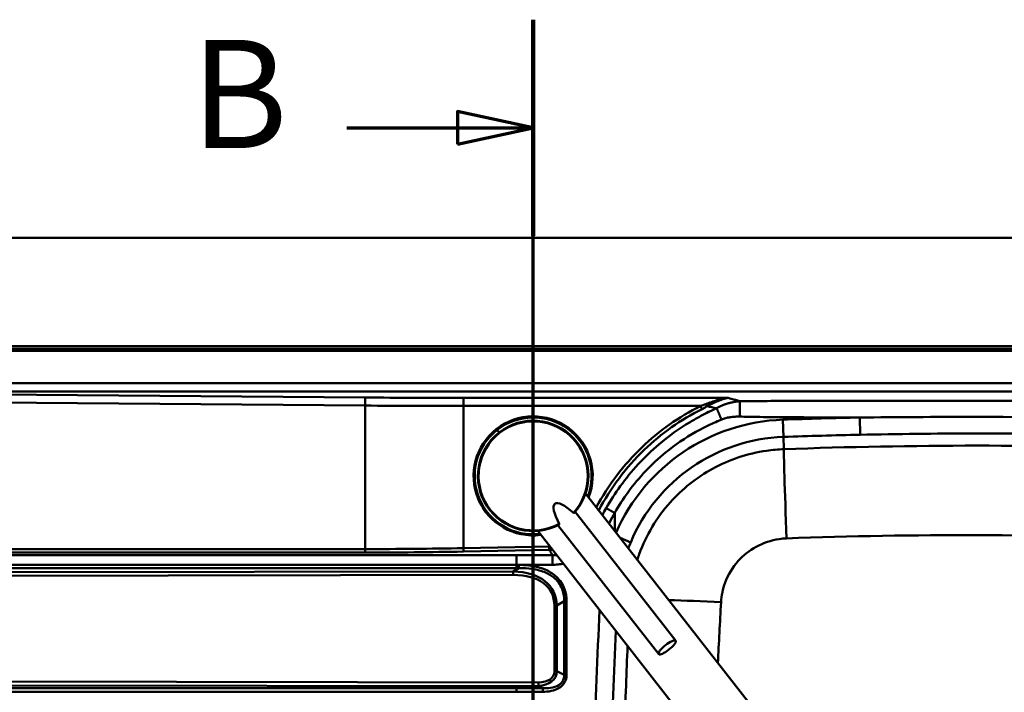
# Model space of a CAD drawing. Units: millimetres. Extents: x 0 to 2100, y 0 to 4126.
# Drawn here: x 829 to 1284, y 3815 to 4126 of the extents above; entities that cross this region are included whole.
import ezdxf

# ---------------------------------------------------------------- set-up
doc = ezdxf.new("R2010")
doc.units = ezdxf.units.MM
doc.header["$LTSCALE"] = 10
doc.linetypes.add('CHAIN', pattern=[0.3543, 0.2362, -0.0295, 0.0591, -0.0295])
doc.linetypes.add('LONG_DASH_DOTTED', pattern=[0.3001, 0.2362, -0.0295, 0.0049, -0.0295])
for name, color, linetype, lineweight in [('Section View Lines(ISO)', 7, 'LONG_DASH_DOTTED', 70), ('Visible Edges(ISO)', 7, 'Continuous', 50), ('Visible Tangent Edges(ISO)', 7, 'Continuous', 50)]:
    doc.layers.add(name, color=color, linetype=linetype, lineweight=lineweight)
doc.styles.add('Text__5.0mm', font='arial.ttf', dxfattribs={"width": 0.9})

# ---------------------------------------------------------------- blocks, each defined once
blk = doc.blocks.new('2dTransSection1')
at = {"layer": 'Section View Lines(ISO)', "linetype": 'CHAIN', "ltscale": 44.000698}
blk.add_line((106.639, 340.236), (106.639, 412.583), dxfattribs=at)
at = {"layer": 'Section View Lines(ISO)', "linetype": 'Continuous', "lineweight": 140}
for p, q in [((106.639, 402.593), (106.639, 412.583)), ((106.639, 340.236), (106.639, 350.225))]:
    blk.add_line(p, q, dxfattribs=at)
at = {"layer": 'Section View Lines(ISO)', "linetype": 'Continuous'}
for p, q in [((106.639, 407.588), (103.139, 408.338)), ((103.139, 408.338), (103.139, 406.838)), ((98.04, 407.588), (103.139, 407.588)), ((103.139, 407.588), (106.639, 407.588)), ((103.139, 406.838), (106.639, 407.588)), ((106.639, 345.23), (103.139, 345.98)), ((103.139, 345.98), (103.139, 344.48)), ((98.04, 345.23), (103.139, 345.23)), ((103.139, 345.23), (106.639, 345.23)), ((103.139, 344.48), (106.639, 345.23))]:
    blk.add_line(p, q, dxfattribs=at)
at = {"layer": 'Section View Lines(ISO)', "linetype": 'Continuous', "flags": 128}
for points in [[(103.139, 406.838), (106.639, 407.588), (103.139, 408.338), (103.139, 406.838)], [(103.139, 344.48), (106.639, 345.23), (103.139, 345.98), (103.139, 344.48)]]:
    blk.add_lwpolyline(points, dxfattribs=at)
at = {"layer": 'Section View Lines(ISO)'}
for points in [[(103.139, 406.838), (106.639, 407.588), (103.139, 408.338), (103.139, 406.838)], [(103.139, 344.48), (106.639, 345.23), (103.139, 345.98), (103.139, 344.48)]]:
    blk.add_solid(points, dxfattribs=at)
at = {"layer": 'Section View Lines(ISO)', "char_height": 5, "attachment_point": 7, "style": 'Text__5.0mm'}
for insert in [(90.831, 405.088), (90.831, 342.73)]:
    blk.add_mtext('B', dxfattribs=dict(at, insert=insert))

msp = doc.modelspace()

# ---------------------------------------------------------------- linework, layer by layer
at = {"layer": 'Visible Edges(ISO)'}
for p, q in [((486.39, 4025.02), (1626.39, 4025.02)), ((1478.39, 3975.02), (634.39, 3975.02)), ((1166.89, 3809.12), (1090.54, 3906.84)), ((1132.25, 3838.84), (1085.72, 3898.39)), ((1124.37, 3832.69), (1077.84, 3892.23)), ((1144.83, 3791.88), (1068.48, 3889.6))]:
    msp.add_line(p, q, dxfattribs=at)
for radius, start, end in [(27.5, 338.6033, 277.3967), (25.5, 317.8669, 298.1332)]:
    msp.add_arc((1066.39, 3915.02), radius, start, end, dxfattribs=at)
msp.add_ellipse((1088.33, 3886.94), major_axis=(-11.89, 15.22), ratio=0.258819, start_param=5.304142, end_param=7.262229, dxfattribs=at)
msp.add_ellipse((1128.31, 3835.76), major_axis=(-3.94, -3.08), ratio=0.258819, dxfattribs=at)
for points in [[(1084.96, 3897.98), (1084.99, 3897.96), (1085.05, 3897.91), (1085.16, 3897.87), (1085.25, 3897.87), (1085.29, 3897.9), (1085.3, 3897.91)], [(1078.42, 3892.87), (1078.44, 3892.84), (1078.47, 3892.77), (1078.48, 3892.65), (1078.46, 3892.57), (1078.42, 3892.54), (1078.41, 3892.53)]]:
    msp.add_open_spline(points, degree=3, knots=[0, 0, 0, 0, 0.107886, 0.2350109, 0.4111386, 0.5069325, 0.5069325, 0.5069325, 0.5069325], dxfattribs=at)
at = {"layer": 'Visible Tangent Edges(ISO)'}
for p, q in [((634.39, 3974.92), (1478.39, 3974.92)), ((634.39, 3973.71), (1478.39, 3973.71)), ((634.39, 3972.76), (1478.39, 3972.76)), ((1431.39, 3957.82), (685.15, 3957.82)), ((685.15, 3954.06), (1431.39, 3954.06)), ((988.88, 3951.24), (686.36, 3953.75)), ((686.27, 3950.02), (988.79, 3947.52)), ((988.79, 3947.52), (988.78, 3881.2)), ((1156.47, 3951.05), (1034.16, 3951.05)), ((1034.16, 3951.05), (1034.16, 3947.33)), ((1034.16, 3881.63), (1034.16, 3947.33)), ((1034.16, 3947.33), (1143.64, 3947.33)), ((1217.18, 3942.02), (1217.36, 3934.03)), ((1181.67, 3941), (1181.95, 3933.02)), ((1049.77, 3936.29), (1050.69, 3935.11)), ((1181.95, 3933.02), (1182.15, 3927.38)), ((1104.05, 3889.55), (1104.05, 3897.9)), ((1111.42, 3884.31), (1106.54, 3886.36)), ((988.78, 3881.2), (656.18, 3881.2)), ((659.42, 3879.61), (988.77, 3879.61)), ((1058.72, 3878.35), (662.3, 3878.35)), ((1073.84, 3882.4), (1034.16, 3881.63)), ((1034.19, 3880.04), (1073.87, 3880.81)), ((666.06, 3873.91), (1058.68, 3873.91)), ((1058.68, 3873.9), (666.06, 3873.9)), ((1058.68, 3873.9), (1058.68, 3873.91)), ((656.64, 3868.63), (1057.2, 3869.25)), ((1057.18, 3870.86), (659.32, 3870.24)), ((666.08, 3872.37), (1058.69, 3872.37)), ((1059.72, 3872.37), (1057.18, 3870.86)), ((1077.36, 3855.14), (1080.68, 3857.12)), ((1080.68, 3857.12), (1080.68, 3823.08)), ((1081.84, 3823.08), (1081.84, 3857.12)), ((1076.17, 3855.14), (1076.17, 3824.73)), ((1077.36, 3855.14), (1076.17, 3855.14)), ((1077.36, 3824.73), (1077.36, 3855.14)), ((1077.36, 3824.73), (1076.17, 3824.73)), ((1080.68, 3823.08), (1077.36, 3824.73)), ((1068.84, 3819.63), (656.64, 3820.16)), ((659.72, 3818.43), (1068.82, 3817.91)), ((666.06, 3815.22), (1058.68, 3815.22)), ((1058.7, 3816.86), (666.08, 3816.86)), ((1058.68, 3815.22), (1058.68, 3814.81)), ((1068.82, 3817.91), (1070.87, 3816.89))]:
    msp.add_line(p, q, dxfattribs=at)
for centre, radius, start, end in [((1066.39, 3915.02), 27, 339.2329, 128), ((1271.39, 1435.02), 2507.59, 91.23859, 92.0505), ((1066.39, 3915.02), 25.2, 317.4784, 298.5216), ((1184.8, 3853.47), 87.59, 92.0505, 156.218), ((1066.39, 3915.02), 27, 128, 276.7671), ((1184.8, 3853.47), 79.6, 92.0505, 157.2017), ((1271.39, 1435.02), 2499.6, 91.23859, 92.0505)]:
    msp.add_arc(centre, radius, start, end, dxfattribs=at)
for centre, major_axis, ratio, start_param, end_param in [((988.88, 3947.48), (0.03, 4), 0.022759, 0.34916, 1.562258), ((1034.24, 4679.88), (-1996, -0.03), 0.365144, 1.548065, 1.570754), ((1034.24, 4676.12), (2000, 0.03), 0.364396, 4.689658, 4.712346), ((1143.64, 3947.35), (0.94, -1.88), 0.003914, 4.720188, 5.594988), ((1146.1, 3948.68), (1.07, -1.81), 0.117716, 4.908575, 5.588703), ((1183.69, 3884.47), (-1.53, 42.97), 0.005937, 0.052361, 1.531978), ((988.74, 3881.22), (0, -2.1), 0.022687, 0.698132, 1.56207), ((1034.36, 5572.03), (1998.9, 134.19), 0.84401, 4.633016, 4.655704), ((1034.33, 5573.64), (-1996.75, -134.9), 0.844897, 1.491005, 1.513693), ((1034.16, 3881.65), (0.04, -2.1), 0.000167, 4.721114, 5.58527), ((1073.84, 3882.41), (0.04, -2.1), 0.000167, 4.721114, 5.58527), ((1057.15, 3869.25), (0, 2.1), 0.024519, 4.712351, 5.585017), ((1036, 3839.32), (39.4, 23.01), 0.547921, 5.991223, 7.006737), ((1036.05, 3839.32), (38.42, 22.47), 0.514505, 5.990862, 7.006376), ((1153.86, 3855.11), (-42.94, 2.2), 0.034764, 4.730644, 5.331332), ((1062.28, 3829.28), (14.45, -7.02), 0.622571, 5.454072, 6.535102), ((1062.33, 3829.28), (13.4, -6.54), 0.529812, 5.455218, 6.536248), ((1068.79, 3819.63), (0, -2.1), 0.024519, 0.610896, 1.570828)]:
    msp.add_ellipse(centre, major_axis=major_axis, ratio=ratio, start_param=start_param, end_param=end_param, dxfattribs=at)
for points, knots in [([(1143.64, 3947.33), (1133.73, 3942.35), (1124.57, 3935.88), (1108.16, 3920.12), (1101.04, 3910.71), (1095.55, 3900.43)], [-1.4726984, -1.4726984, -1.4726984, -1.4726984, -1.1725502, -1.1725502, -0.8570113, -0.8570113, -0.8570113, -0.8570113]), ([(1146.1, 3948.2), (1145.7, 3948.05), (1145.29, 3947.9), (1144.47, 3947.61), (1144.06, 3947.47), (1143.64, 3947.33)], [0, 0, 0, 0, 0.1398897, 0.1398897, 0.2797794, 0.2797794, 0.2797794, 0.2797794]), ([(1144.36, 3945.9), (1144.77, 3946.1), (1145.18, 3946.31), (1145.99, 3946.75), (1146.39, 3946.97), (1146.78, 3947.21)], [-0.2797794, -0.2797794, -0.2797794, -0.2797794, -0.1398897, -0.1398897, 0, 0, 0, 0]), ([(1156.47, 3951.05), (1154.73, 3950.83), (1152.99, 3950.46), (1149.53, 3949.47), (1147.8, 3948.86), (1146.1, 3948.2)], [-0.002504, -0.002504, -0.002504, -0.002504, 0.596547, 0.596547, 1.195599, 1.195599, 1.195599, 1.195599]), ([(1146.78, 3947.21), (1148.38, 3948.1), (1150, 3948.93), (1153.22, 3950.26), (1154.85, 3950.76), (1156.47, 3951.05)], [-1.195599, -1.195599, -1.195599, -1.195599, -0.596547, -0.596547, 0.002504, 0.002504, 0.002504, 0.002504]), ([(1161.82, 3949.55), (1161.7, 3949.54), (1161.57, 3949.53), (1161.3, 3949.5), (1161.14, 3949.49), (1160.76, 3949.44), (1160.54, 3949.41), (1160.11, 3949.35), (1159.91, 3949.32), (1159.4, 3949.24), (1159.09, 3949.18), (1158.4, 3949.04), (1158.03, 3948.96), (1157.17, 3948.75), (1156.69, 3948.62), (1155.57, 3948.28), (1154.94, 3948.06), (1153.41, 3947.45), (1152.52, 3947.04), (1151.47, 3946.45), (1151.3, 3946.35), (1151.12, 3946.25), (1151.12, 3946.25), (1151.12, 3946.25), (1151.12, 3946.25)], [151.5167419, 151.5167419, 151.5167419, 151.5167419, 151.5466583, 151.5466583, 151.5843045, 151.5843045, 151.6383546, 151.6383546, 151.6874531, 151.6874531, 151.7618644, 151.7618644, 151.8518831, 151.8518831, 151.9677174, 151.9677174, 152.1205761, 152.1205761, 152.3376449, 152.3376449, 152.3821874, 152.3821874, 152.3821874, 152.3822674, 152.3822674, 152.3822674, 152.3822674]), ([(1156.47, 3951.05), (1156.71, 3950.98), (1156.95, 3950.91), (1157.2, 3950.84), (1158.05, 3950.59), (1158.91, 3950.34), (1159.78, 3950.1)], [4.6288347, 4.6288347, 4.6288347, 4.6288347, 4.72508, 4.72508, 4.72508, 5.0612983, 5.0612983, 5.0612983, 5.0612983]), ([(1431.39, 3950.61), (1427.99, 3950.61), (1424.61, 3950.61), (1416.37, 3950.59), (1411.52, 3950.55), (1401.38, 3950.43), (1396.08, 3950.34), (1387.39, 3950.21), (1384.01, 3950.17), (1374.35, 3950.06), (1368.07, 3950), (1354.89, 3949.9), (1347.98, 3949.87), (1331.41, 3949.8), (1321.74, 3949.78), (1299.52, 3949.74), (1286.95, 3949.73), (1257.03, 3949.71), (1239.67, 3949.7), (1209.11, 3949.69), (1195.92, 3949.68), (1178.3, 3949.64), (1173.88, 3949.62), (1169.46, 3949.6), (1166.91, 3949.59), (1164.37, 3949.57), (1161.82, 3949.55)], [124.54818, 124.54818, 124.54818, 124.54818, 125.564922, 125.564922, 127.020279, 127.020279, 128.615147, 128.615147, 129.631889, 129.631889, 131.517523, 131.517523, 133.590696, 133.590696, 136.489929, 136.489929, 140.258931, 140.258931, 145.467118, 145.467118, 149.425926, 149.425926, 150.752128, 150.752128, 150.752128, 151.516742, 151.516742, 151.516742, 151.516742]), ([(1096.65, 3899.03), (1102.1, 3909.41), (1109.23, 3918.91), (1125.57, 3934.61), (1134.6, 3940.99), (1144.36, 3945.9)], [0.8503399, 0.8503399, 0.8503399, 0.8503399, 1.1725502, 1.1725502, 1.4726984, 1.4726984, 1.4726984, 1.4726984]), ([(1151.12, 3946.25), (1148.64, 3945.16), (1146.2, 3943.99), (1142.13, 3941.83), (1140.47, 3940.89), (1133.75, 3936.84), (1128.93, 3933.37), (1117.73, 3923.83), (1111.74, 3917.34), (1104.26, 3906.98), (1102.09, 3903.61), (1100.12, 3900.12), (1100.12, 3900.12), (1100.12, 3900.12), (1100.12, 3900.12)], [152.382267, 152.382267, 152.382267, 152.382267, 153.151931, 153.151931, 153.695383, 153.695383, 155.389995, 155.389995, 157.908856, 157.908856, 159.059835, 159.059835, 159.059835, 159.059839, 159.059839, 159.059839, 159.059839]), ([(1153.33, 3941.05), (1153.33, 3941.05), (1153.33, 3941.05), (1153.33, 3941.05), (1153.47, 3941.11), (1153.61, 3941.16), (1154.43, 3941.47), (1155.12, 3941.68), (1156.32, 3941.96), (1156.82, 3942.06), (1157.71, 3942.2), (1158.09, 3942.25), (1158.77, 3942.32), (1159.07, 3942.34), (1159.62, 3942.38), (1159.87, 3942.39), (1160.28, 3942.41), (1160.44, 3942.42), (1160.78, 3942.42), (1160.96, 3942.43), (1161.27, 3942.43), (1161.4, 3942.43), (1161.62, 3942.42), (1161.72, 3942.42), (1161.82, 3942.42)], [-152.3822674, -152.3822674, -152.3822674, -152.3822674, -152.3821874, -152.3821874, -152.3821874, -152.3376449, -152.3376449, -152.1205761, -152.1205761, -151.9677174, -151.9677174, -151.8518831, -151.8518831, -151.7618644, -151.7618644, -151.6874531, -151.6874531, -151.6383546, -151.6383546, -151.5843045, -151.5843045, -151.5466583, -151.5466583, -151.5167419, -151.5167419, -151.5167419, -151.5167419]), ([(1161.82, 3942.42), (1164.37, 3942.37), (1166.91, 3942.32), (1169.46, 3942.28), (1173.88, 3942.21), (1178.3, 3942.17), (1194.21, 3942.05), (1205.7, 3942.04), (1217.18, 3942.02)], [-151.516742, -151.516742, -151.516742, -151.516742, -150.752128, -150.752128, -150.752128, -149.425926, -149.425926, -145.979555, -145.979555, -145.979555, -145.979555]), ([(1344.38, 3941.54), (1319.39, 3942.08), (1294.39, 3942.27), (1251.99, 3942.28), (1234.59, 3942.19), (1217.18, 3942.02)], [-12.720877, -12.720877, -12.720877, -12.720877, -5.221744, -5.221744, 0, 0, 0, 0]), ([(1104.05, 3897.9), (1104.05, 3897.9), (1104.05, 3897.9), (1104.05, 3897.9), (1105.94, 3901.23), (1108.02, 3904.47), (1115.23, 3914.35), (1121.05, 3920.5), (1131.93, 3929.37), (1136.61, 3932.56), (1143.1, 3936.23), (1144.7, 3937.08), (1148.62, 3939.03), (1150.96, 3940.08), (1153.33, 3941.05)], [-159.059839, -159.059839, -159.059839, -159.059839, -159.059835, -159.059835, -159.059835, -157.908856, -157.908856, -155.389995, -155.389995, -153.695383, -153.695383, -153.151931, -153.151931, -152.382267, -152.382267, -152.382267, -152.382267]), ([(1217.36, 3934.03), (1234.7, 3934.41), (1252.05, 3934.6), (1294.32, 3934.64), (1319.24, 3934.28), (1344.15, 3933.56)], [0, 0, 0, 0, 5.221744, 5.221744, 12.720877, 12.720877, 12.720877, 12.720877]), ([(1360.63, 3927.49), (1330.9, 3928.52), (1301.15, 3929.02), (1241.64, 3928.98), (1211.89, 3928.44), (1182.15, 3927.38)], [-17.545704, -17.545704, -17.545704, -17.545704, -8.772852, -8.772852, 0, 0, 0, 0]), ([(1182.15, 3927.38), (1179.49, 3927.29), (1176.83, 3927.05), (1165.45, 3925.4), (1156.94, 3922.55), (1141.87, 3914.27), (1135.23, 3908.99), (1123.45, 3895.8), (1118.58, 3887.67), (1115.05, 3878.03), (1114.75, 3877.13), (1114.45, 3876.23)], [0, 0, 0, 0, 0.335338, 0.335338, 1.446832, 1.446832, 2.499273, 2.499273, 3.671213, 3.671213, 3.790413, 3.790413, 3.790413, 3.790413]), ([(1101.41, 3892.93), (1101.52, 3893.16), (1101.64, 3893.39), (1102.49, 3895.06), (1103.25, 3896.49), (1104.05, 3897.9)], [-159.6220264, -159.6220264, -159.6220264, -159.6220264, -159.5447138, -159.5447138, -159.0598387, -159.0598387, -159.0598387, -159.0598387]), ([(1183.38, 3886.13), (1212.89, 3887.22), (1242.47, 3887.72), (1301.46, 3887.57), (1330.88, 3886.95), (1360.23, 3885.83)], [0, 0, 0, 0, 8.772852, 8.772852, 17.545704, 17.545704, 17.545704, 17.545704]), ([(1153.15, 3856.64), (1153.33, 3859.73), (1153.97, 3862.79), (1156.41, 3869.37), (1158.48, 3872.8), (1163.48, 3878.35), (1166.3, 3880.58), (1172.69, 3884.08), (1176.3, 3885.28), (1181.12, 3885.98), (1182.25, 3886.08), (1183.38, 3886.13)], [-4.596227, -4.596227, -4.596227, -4.596227, -3.671213, -3.671213, -2.499273, -2.499273, -1.446832, -1.446832, -0.335338, -0.335338, 0, 0, 0, 0]), ([(1075.32, 3878.41), (1072.55, 3878.39), (1069.79, 3878.38), (1064.26, 3878.36), (1061.49, 3878.35), (1058.72, 3878.35)], [163.057013, 163.057013, 163.057013, 163.057013, 163.887029, 163.887029, 164.717045, 164.717045, 164.717045, 164.717045]), ([(1073.87, 3880.81), (1074.24, 3880.18), (1074.62, 3879.56), (1075, 3878.93), (1075.11, 3878.76), (1075.21, 3878.59), (1075.32, 3878.41)], [-6.2325853, -6.2325853, -6.2325853, -6.2325853, -5.9182193, -5.9182193, -5.9182193, -5.8305129, -5.8305129, -5.8305129, -5.8305129]), ([(1077.22, 3878.42), (1076.89, 3878.4), (1076.57, 3878.4), (1076.25, 3878.4), (1075.94, 3878.4), (1075.63, 3878.4), (1075.32, 3878.41)], [162.8360266, 162.8360266, 162.8360266, 162.8360266, 162.9492049, 162.9492049, 162.9492049, 163.0570134, 163.0570134, 163.0570134, 163.0570134]), ([(1058.68, 3873.91), (1061.45, 3873.91), (1064.22, 3873.92), (1069.77, 3873.93), (1072.55, 3873.95), (1075.32, 3873.97)], [-164.717045, -164.717045, -164.717045, -164.717045, -163.887029, -163.887029, -163.057013, -163.057013, -163.057013, -163.057013]), ([(1059.7, 3873.9), (1059.53, 3873.9), (1059.36, 3873.9), (1059.02, 3873.9), (1058.85, 3873.9), (1058.68, 3873.9)], [49.9295093, 49.9295093, 49.9295093, 49.9295093, 49.9808239, 49.9808239, 50.0321386, 50.0321386, 50.0321386, 50.0321386]), ([(1081.84, 3857.12), (1081.84, 3859), (1081.56, 3860.89), (1080.15, 3864.86), (1078.82, 3866.85), (1075.79, 3869.65), (1074.27, 3870.63), (1070.61, 3872.34), (1068.44, 3872.97), (1064.08, 3873.74), (1061.89, 3873.9), (1059.7, 3873.9), (1059.7, 3873.9), (1059.7, 3873.9), (1059.7, 3873.9)], [46.803554, 46.803554, 46.803554, 46.803554, 47.367942, 47.367942, 48.064768, 48.064768, 48.602603, 48.602603, 49.273752, 49.273752, 49.929507, 49.929507, 49.929507, 49.929509, 49.929509, 49.929509, 49.929509]), ([(1075.32, 3873.97), (1075.68, 3873.97), (1076.04, 3873.98), (1076.4, 3873.99), (1077.38, 3874.04), (1078.36, 3874.12), (1079.67, 3874.31), (1080, 3874.36), (1080.34, 3874.42)], [-163.0570134, -163.0570134, -163.0570134, -163.0570134, -162.9492049, -162.9492049, -162.9492049, -162.6552223, -162.6552223, -162.5544106, -162.5544106, -162.5544106, -162.5544106]), ([(1058.69, 3872.37), (1058.86, 3872.37), (1059.03, 3872.37), (1059.38, 3872.37), (1059.55, 3872.37), (1059.72, 3872.37)], [-50.0321386, -50.0321386, -50.0321386, -50.0321386, -49.9808239, -49.9808239, -49.9295093, -49.9295093, -49.9295093, -49.9295093]), ([(1059.72, 3872.37), (1059.72, 3872.37), (1059.72, 3872.37), (1059.72, 3872.37), (1061.83, 3872.42), (1063.94, 3872.32), (1068.13, 3871.7), (1070.21, 3871.16), (1073.69, 3869.64), (1075.14, 3868.75), (1078, 3866.19), (1079.23, 3864.35), (1080.5, 3860.66), (1080.73, 3858.89), (1080.68, 3857.12)], [-49.929509, -49.929509, -49.929509, -49.929509, -49.929507, -49.929507, -49.929507, -49.273752, -49.273752, -48.602603, -48.602603, -48.064768, -48.064768, -47.367942, -47.367942, -46.803554, -46.803554, -46.803554, -46.803554]), ([(1097.09, 3852.98), (1094.92, 3810.36), (1093.84, 3767.69), (1093.84, 3680.63), (1095.01, 3636.24), (1097.36, 3591.92)], [3.53302, 3.53302, 3.53302, 3.53302, 16.334844, 16.334844, 29.651064, 29.651064, 29.651064, 29.651064]), ([(1105.31, 3592.34), (1102.96, 3636.52), (1101.78, 3680.77), (1101.78, 3764.49), (1102.72, 3803.96), (1104.59, 3843.38)], [-29.651064, -29.651064, -29.651064, -29.651064, -16.334844, -16.334844, -4.45602, -4.45602, -4.45602, -4.45602]), ([(1109.99, 3836.46), (1109.73, 3830.37), (1109.49, 3824.28), (1108.78, 3804.3), (1108.4, 3790.42), (1107.94, 3766.94), (1107.81, 3757.35), (1107.66, 3740.17), (1107.63, 3732.59), (1107.63, 3712.53), (1107.72, 3700.05), (1108.04, 3677.04), (1108.25, 3666.51), (1109.08, 3634.85), (1109.9, 3613.74), (1110.98, 3592.64)], [-23.979013, -23.979013, -23.979013, -23.979013, -22.179984, -22.179984, -18.083678, -18.083678, -15.254089, -15.254089, -13.01951, -13.01951, -9.339463, -9.339463, -6.232601, -6.232601, 0, 0, 0, 0]), ([(1070.86, 3815.25), (1072.14, 3815.26), (1073.41, 3815.37), (1076.21, 3815.95), (1077.72, 3816.52), (1079.45, 3817.79), (1079.86, 3818.17), (1080.75, 3819.2), (1081.17, 3819.91), (1081.72, 3821.44), (1081.84, 3822.26), (1081.84, 3823.08)], [41.88962, 41.88962, 41.88962, 41.88962, 42.271156, 42.271156, 42.745059, 42.745059, 42.912035, 42.912035, 43.154491, 43.154491, 43.399045, 43.399045, 43.399045, 43.399045]), ([(1080.68, 3823.08), (1080.72, 3822.38), (1080.64, 3821.68), (1080.21, 3820.4), (1079.85, 3819.81), (1079.08, 3818.96), (1078.71, 3818.66), (1077.17, 3817.65), (1075.79, 3817.24), (1073.23, 3816.87), (1072.05, 3816.83), (1070.87, 3816.89)], [-43.399045, -43.399045, -43.399045, -43.399045, -43.154491, -43.154491, -42.912035, -42.912035, -42.745059, -42.745059, -42.271156, -42.271156, -41.88962, -41.88962, -41.88962, -41.88962]), ([(1058.68, 3815.22), (1060.91, 3815.22), (1063.14, 3815.23), (1067.2, 3815.24), (1069.03, 3815.24), (1070.86, 3815.25)], [40.67173, 40.67173, 40.67173, 40.67173, 41.340849, 41.340849, 41.88962, 41.88962, 41.88962, 41.88962]), ([(1070.87, 3816.89), (1069.04, 3816.88), (1067.21, 3816.87), (1063.16, 3816.87), (1060.93, 3816.86), (1058.7, 3816.86)], [-41.88962, -41.88962, -41.88962, -41.88962, -41.340849, -41.340849, -40.67173, -40.67173, -40.67173, -40.67173])]:
    msp.add_open_spline(points, degree=3, knots=knots, dxfattribs=at)
for points in [[(1146.78, 3947.21), (1148.2, 3946.88), (1149.64, 3946.56), (1151.12, 3946.25)], [(1161.82, 3949.55), (1161.13, 3949.73), (1160.46, 3949.92), (1159.78, 3950.1)], [(1100.12, 3900.12), (1099.51, 3899.04), (1098.92, 3897.95), (1098.34, 3896.85)], [(1110.31, 3881.54), (1110.66, 3882.47), (1111.03, 3883.39), (1111.42, 3884.31)], [(1074.1, 3882.4), (1074.01, 3882.4), (1073.93, 3882.4), (1073.84, 3882.4)], [(1073.87, 3880.81), (1074.34, 3880.82), (1074.81, 3880.85), (1075.28, 3880.89)], [(1151.71, 3828.54), (1152.15, 3837.92), (1152.63, 3847.29), (1153.15, 3856.64)]]:
    msp.add_open_spline(points, degree=3, dxfattribs=at)
for points, weights in [([(1161.82, 3949.55), (1161.89, 3948.43), (1161.89, 3945.72), (1161.82, 3942.42)], [1, 0.879324145711, 0.879324145711, 1]), ([(1151.12, 3946.25), (1151.71, 3944.96), (1152.49, 3943.11), (1153.33, 3941.05)], [1, 0.936226989435, 0.936226989435, 1]), ([(1100.12, 3900.12), (1101.09, 3899.57), (1102.5, 3898.77), (1104.05, 3897.9)], [1, 0.934734020328, 0.934734020328, 1]), ([(1058.72, 3878.35), (1058.69, 3877.23), (1058.68, 3875.65), (1058.68, 3873.91)], [1, 0.937538524691, 0.937538524691, 1]), ([(1075.32, 3878.41), (1075.31, 3877.29), (1075.31, 3875.71), (1075.32, 3873.97)], [1, 0.937534429263, 0.937534429263, 1]), ([(1058.68, 3873.9), (1058.68, 3873.3), (1058.68, 3872.75), (1058.69, 3872.37)], [1, 0.937538524691, 0.937538524691, 1]), ([(1059.7, 3873.9), (1059.7, 3873.3), (1059.71, 3872.75), (1059.72, 3872.37)], [1, 0.937538509096, 0.937538509096, 1]), ([(1081.84, 3857.12), (1081.42, 3857.12), (1081.02, 3857.12), (1080.68, 3857.12)], [1, 0.968150623172, 0.968150623172, 1]), ([(1081.84, 3823.08), (1081.42, 3823.08), (1081.02, 3823.08), (1080.68, 3823.08)], [1, 0.968150623172, 0.968150623172, 1]), ([(1058.68, 3815.22), (1058.68, 3815.89), (1058.68, 3816.48), (1058.7, 3816.86)], [1, 0.924673888785, 0.924673888785, 1]), ([(1070.86, 3815.25), (1070.86, 3815.92), (1070.86, 3816.51), (1070.87, 3816.89)], [1, 0.924671886598, 0.924671886598, 1])]:
    msp.add_rational_spline(points, weights, degree=3, dxfattribs=at)

# ---------------------------------------------------------------- block references
at = {"layer": 'Section View Lines(ISO)', "xscale": 10, "yscale": 10, "zscale": 10}
msp.add_blockref('2dTransSection1', (0, 0), dxfattribs=at)

doc.saveas('drawing.dxf')
